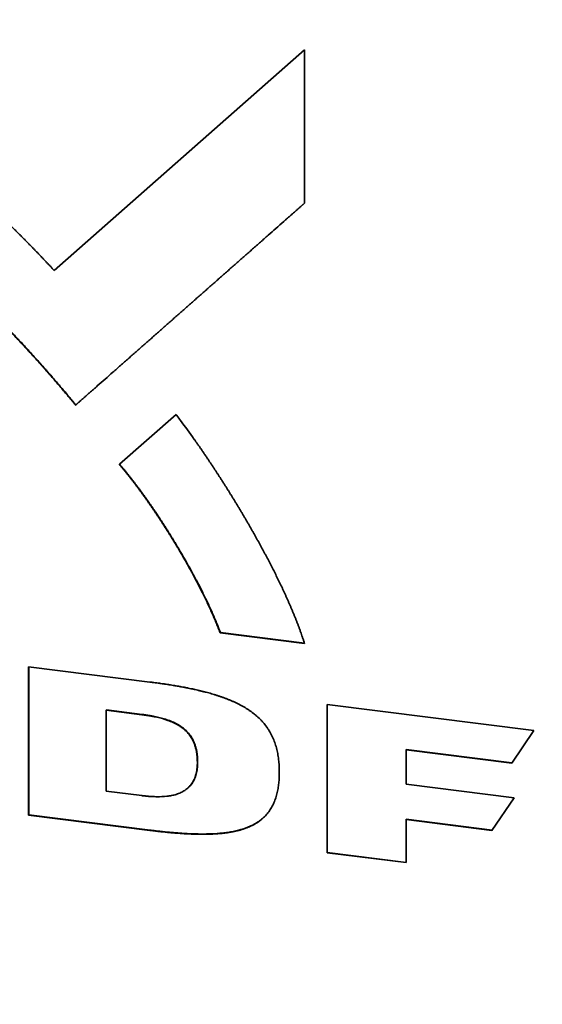
# Paper-space layout 'Blatt2' of a CAD drawing. Units: millimetres. Extents: x 0 to 4752, y 0 to 3360.
# Drawn here: x 2173 to 2192, y 694 to 729 of the extents above; entities that cross this region are included whole.
import ezdxf

# ---------------------------------------------------------------- set-up
doc = ezdxf.new("R2010")
doc.units = ezdxf.units.MM
doc.linetypes.add('HIDDEN', pattern=[1.905, 1.27, -0.635])
doc.layers.add('1', color=7, linetype='Continuous')

psp = doc.layouts.new('Blatt2')

# ---------------------------------------------------------------- linework, layer by layer
at = {"color": 7, "linetype": 'Continuous', "lineweight": 35, "ltscale": 8}
for p, q in [((2174.262, 720.37), (2183.348, 728.381)), ((2183.348, 728.381), (2183.348, 722.809)), ((2173.746, 717.006), (2173.736, 716.998)), ((2175.046, 715.491), (2175.037, 715.482)), ((2176.626, 713.325), (2178.686, 715.143)), ((2178.686, 715.143), (2176.636, 713.334)), ((2176.626, 713.325), (2176.636, 713.334)), ((2180.293, 707.229), (2180.284, 707.221)), ((2183.348, 706.835), (2180.284, 707.221)), ((2180.293, 707.229), (2183.344, 706.845)), ((2173.332, 705.988), (2177.732, 705.434)), ((2173.332, 700.605), (2173.332, 705.988)), ((2173.341, 700.613), (2173.341, 705.987)), ((2176.156, 704.42), (2176.147, 704.411)), ((2176.147, 701.475), (2176.147, 704.411)), ((2176.147, 704.411), (2177.444, 704.248)), ((2176.156, 704.42), (2177.453, 704.256)), ((2184.166, 699.24), (2184.166, 704.623)), ((2184.166, 704.623), (2191.676, 703.677)), ((2184.176, 699.248), (2184.176, 704.622)), ((2177.453, 704.256), (2177.444, 704.248)), ((2191.676, 703.677), (2190.873, 702.489)), ((2187.036, 702.973), (2187.045, 702.981)), ((2187.036, 702.973), (2187.036, 701.727)), ((2190.873, 702.489), (2187.036, 702.973)), ((2190.879, 702.498), (2187.045, 702.981)), ((2179.467, 702.535), (2179.458, 702.526)), ((2177.444, 701.312), (2176.147, 701.475)), ((2179.107, 701.58), (2179.117, 701.588)), ((2187.036, 701.727), (2190.959, 701.232)), ((2190.959, 701.232), (2190.156, 700.051)), ((2173.332, 700.605), (2173.341, 700.613)), ((2177.733, 700.051), (2173.332, 700.605)), ((2173.341, 700.613), (2177.743, 700.059)), ((2187.036, 700.445), (2187.045, 700.453)), ((2187.036, 700.445), (2187.036, 698.879)), ((2190.156, 700.051), (2187.036, 700.445)), ((2190.162, 700.06), (2187.045, 700.453)), ((2177.743, 700.059), (2177.733, 700.051)), ((2184.166, 699.24), (2184.176, 699.248)), ((2187.036, 698.879), (2184.166, 699.24)), ((2184.176, 699.248), (2187.036, 698.888))]:
    psp.add_line(p, q, dxfattribs=at)
for points, knots in [([(2165.91, 727.345), (2165.925, 727.336), (2165.956, 727.318), (2166.016, 727.283), (2166.077, 727.248), (2166.137, 727.212), (2166.198, 727.176), (2166.258, 727.14), (2166.318, 727.103), (2166.378, 727.067), (2166.438, 727.03), (2166.512, 726.984), (2166.572, 726.947), (2166.632, 726.909), (2166.691, 726.872), (2166.75, 726.834), (2166.824, 726.787), (2166.884, 726.748), (2166.957, 726.7), (2167.016, 726.662), (2167.075, 726.623), (2167.134, 726.584), (2167.192, 726.545), (2167.266, 726.496), (2167.324, 726.457), (2167.397, 726.407), (2167.455, 726.368), (2167.528, 726.318), (2167.586, 726.278), (2167.658, 726.227), (2167.716, 726.187), (2167.788, 726.136), (2167.846, 726.095), (2167.918, 726.044), (2167.975, 726.003), (2168.047, 725.951), (2168.104, 725.91), (2168.175, 725.858), (2168.232, 725.816), (2168.303, 725.764), (2168.36, 725.722), (2168.431, 725.669), (2168.488, 725.627), (2168.558, 725.574), (2168.714, 725.457), (2168.868, 725.338), (2169.022, 725.219), (2169.077, 725.175), (2169.147, 725.12), (2169.216, 725.066), (2169.286, 725.011), (2169.355, 724.956), (2169.41, 724.911), (2169.507, 724.834), (2169.686, 724.689), (2169.877, 724.531), (2170.04, 724.395), (2170.122, 724.326), (2170.203, 724.258), (2170.271, 724.2), (2170.338, 724.143), (2170.406, 724.085), (2170.473, 724.028), (2170.54, 723.97), (2170.607, 723.912), (2170.674, 723.853), (2170.741, 723.795), (2170.807, 723.737), (2170.874, 723.678), (2170.94, 723.619), (2171.007, 723.56), (2171.073, 723.501), (2171.139, 723.442), (2171.205, 723.383), (2171.284, 723.311), (2171.35, 723.252), (2171.415, 723.192), (2171.481, 723.132), (2171.546, 723.072), (2171.611, 723.012), (2171.676, 722.952), (2171.742, 722.891), (2171.806, 722.831), (2171.871, 722.77), (2171.949, 722.697), (2172.014, 722.636), (2172.078, 722.575), (2172.142, 722.514), (2172.207, 722.453), (2172.271, 722.391), (2172.335, 722.33), (2172.412, 722.256), (2172.475, 722.194), (2172.539, 722.132), (2172.603, 722.07), (2172.679, 721.996), (2172.742, 721.933), (2172.805, 721.871), (2172.868, 721.808), (2172.944, 721.733), (2173.007, 721.671), (2173.07, 721.608), (2173.132, 721.545), (2173.207, 721.469), (2173.27, 721.406), (2173.332, 721.342), (2173.394, 721.279), (2173.469, 721.203), (2173.531, 721.139), (2173.593, 721.075), (2173.654, 721.011), (2173.728, 720.934), (2173.79, 720.87), (2173.851, 720.806), (2173.912, 720.742), (2173.986, 720.664), (2174.059, 720.587), (2174.12, 720.522), (2174.188, 720.45), (2174.231, 720.403), (2174.262, 720.37)], [0, 0, 0, 0, 0.004864, 0.009729, 0.019457, 0.024322, 0.029186, 0.038915, 0.043779, 0.048643, 0.058372, 0.063236, 0.072965, 0.077829, 0.082693, 0.092422, 0.097286, 0.107015, 0.111879, 0.121608, 0.126472, 0.131336, 0.141065, 0.145929, 0.155658, 0.160522, 0.170251, 0.175115, 0.184844, 0.189708, 0.199437, 0.204301, 0.21403, 0.218894, 0.228623, 0.233487, 0.243216, 0.24808, 0.257809, 0.262673, 0.272401, 0.277266, 0.286994, 0.291859, 0.301587, 0.340503, 0.345367, 0.355096, 0.35996, 0.369689, 0.379417, 0.384281, 0.39401, 0.398874, 0.418332, 0.457247, 0.466976, 0.476704, 0.486433, 0.496161, 0.501026, 0.510754, 0.520483, 0.525347, 0.535076, 0.544804, 0.549669, 0.559397, 0.569126, 0.57399, 0.583719, 0.593448, 0.598312, 0.60804, 0.617769, 0.627498, 0.632362, 0.642091, 0.651819, 0.656684, 0.666412, 0.676141, 0.681005, 0.690734, 0.700462, 0.710191, 0.715055, 0.724784, 0.734512, 0.739377, 0.749105, 0.758834, 0.768563, 0.773427, 0.783155, 0.792884, 0.802613, 0.807477, 0.817206, 0.826934, 0.836663, 0.841527, 0.851256, 0.860984, 0.870713, 0.875577, 0.885306, 0.895035, 0.904763, 0.909627, 0.919356, 0.929085, 0.938813, 0.943678, 0.953406, 0.963135, 0.972863, 0.982592, 0.987456, 1, 1, 1, 1]), ([(2173.736, 716.998), (2173.725, 717.011), (2173.665, 717.078), (2173.558, 717.196), (2173.439, 717.328), (2173.319, 717.459), (2173.223, 717.564), (2173.102, 717.695), (2173.005, 717.799), (2172.884, 717.929), (2172.787, 718.032), (2172.664, 718.162), (2172.566, 718.265), (2172.443, 718.393), (2172.345, 718.495), (2172.221, 718.623), (2172.122, 718.725), (2171.997, 718.851), (2171.897, 718.952), (2171.797, 719.053), (2171.697, 719.154), (2171.596, 719.254), (2171.469, 719.379), (2171.368, 719.478), (2171.241, 719.602), (2171.139, 719.701), (2171.036, 719.8), (2170.934, 719.898), (2170.831, 719.996), (2170.701, 720.118), (2170.598, 720.215), (2170.494, 720.311), (2170.389, 720.408), (2170.285, 720.504), (2170.18, 720.6), (2170.075, 720.695), (2169.969, 720.79), (2169.863, 720.884), (2169.757, 720.979), (2169.651, 721.072), (2169.544, 721.166), (2169.437, 721.259), (2169.329, 721.351), (2169.221, 721.443), (2169.14, 721.512), (2169.032, 721.603), (2168.923, 721.694), (2168.814, 721.785), (2168.732, 721.852), (2168.567, 721.986), (2167.987, 722.452), (2167.362, 722.918), (2166.778, 723.313), (2166.602, 723.429), (2166.424, 723.543), (2166.245, 723.655), (2166.065, 723.764), (2165.883, 723.87), (2165.7, 723.973), (2165.546, 724.056), (2165.391, 724.136), (2165.266, 724.198), (2165.109, 724.273), (2164.983, 724.33), (2164.823, 724.398), (2164.695, 724.449), (2164.533, 724.508), (2164.402, 724.552), (2164.271, 724.59), (2164.172, 724.616), (2164.04, 724.647), (2163.874, 724.677), (2163.674, 724.697), (2163.475, 724.696), (2163.288, 724.667), (2163.095, 724.606), (2162.986, 724.527), (2162.922, 724.482)], [0, 0, 0, 0, 0.003852, 0.01926, 0.034669, 0.042373, 0.057781, 0.065485, 0.080893, 0.088597, 0.104006, 0.11171, 0.127118, 0.134822, 0.15023, 0.157935, 0.173343, 0.181047, 0.196455, 0.204159, 0.211863, 0.227272, 0.234976, 0.250384, 0.258088, 0.273496, 0.281201, 0.288905, 0.304313, 0.312017, 0.327425, 0.335129, 0.342834, 0.358242, 0.365946, 0.37365, 0.389058, 0.396762, 0.404467, 0.419875, 0.427579, 0.435283, 0.450691, 0.458396, 0.4661, 0.473804, 0.489212, 0.496916, 0.50462, 0.512324, 0.543142, 0.666489, 0.681897, 0.697306, 0.712714, 0.728123, 0.743532, 0.75894, 0.774349, 0.789758, 0.797463, 0.812872, 0.820576, 0.835986, 0.84369, 0.859101, 0.866806, 0.882218, 0.889923, 0.897627, 0.905333, 0.920751, 0.936175, 0.951608, 0.967057, 0.980898, 1, 1, 1, 1]), ([(2162.932, 724.49), (2162.944, 724.5), (2163.004, 724.55), (2163.124, 724.619), (2163.297, 724.676), (2163.474, 724.702), (2163.656, 724.706), (2163.839, 724.691), (2164.021, 724.662), (2164.173, 724.627), (2164.323, 724.587), (2164.443, 724.55), (2164.592, 724.499), (2164.74, 724.444), (2164.886, 724.384), (2165.032, 724.321), (2165.176, 724.254), (2165.348, 724.171), (2165.49, 724.098), (2165.631, 724.023), (2165.772, 723.946), (2165.939, 723.851), (2166.105, 723.754), (2166.269, 723.654), (2166.433, 723.552), (2166.596, 723.447), (2166.757, 723.341), (2167.078, 723.125), (2167.763, 722.64), (2168.427, 722.12), (2169.077, 721.584), (2169.422, 721.289), (2169.764, 720.99), (2170.006, 720.774), (2170.199, 720.6), (2170.438, 720.38), (2170.628, 720.203), (2170.865, 719.981), (2171.053, 719.801), (2171.287, 719.576), (2171.472, 719.394), (2171.703, 719.165), (2171.887, 718.981), (2172.115, 718.749), (2172.342, 718.517), (2172.567, 718.282), (2172.791, 718.046), (2173.014, 717.809), (2173.234, 717.57), (2173.479, 717.303), (2173.634, 717.131), (2173.746, 717.006)], [0, 0, 0, 0, 0.003853, 0.019349, 0.033494, 0.047623, 0.06174, 0.075847, 0.08995, 0.10405, 0.111097, 0.125193, 0.13224, 0.146335, 0.16043, 0.167476, 0.181571, 0.195664, 0.209758, 0.216804, 0.230898, 0.244991, 0.259084, 0.273177, 0.28727, 0.301363, 0.315456, 0.329549, 0.385932, 0.498733, 0.512826, 0.569202, 0.597388, 0.61148, 0.639666, 0.653759, 0.681945, 0.696038, 0.724223, 0.738316, 0.766502, 0.780595, 0.808781, 0.822873, 0.851059, 0.879245, 0.893338, 0.921523, 0.949709, 0.963802, 1, 1, 1, 1]), ([(2183.348, 722.809), (2183.347, 722.809), (2183.345, 722.807), (2183.341, 722.803), (2183.333, 722.797), (2183.324, 722.789), (2183.313, 722.778), (2183.298, 722.765), (2183.28, 722.75), (2183.263, 722.734), (2183.239, 722.714), (2183.21, 722.688), (2183.174, 722.657), (2183.145, 722.631), (2183.116, 722.605), (2183.086, 722.579), (2183.051, 722.548), (2183.004, 722.507), (2182.957, 722.465), (2182.91, 722.424), (2182.863, 722.382), (2182.816, 722.341), (2182.757, 722.289), (2182.71, 722.248), (2182.651, 722.196), (2182.522, 722.082), (2182.311, 721.896), (2182.099, 721.709), (2181.935, 721.564), (2181.841, 721.481), (2181.747, 721.399), (2181.676, 721.336), (2181.606, 721.274), (2181.535, 721.212), (2181.465, 721.15), (2181.371, 721.067), (2181.277, 720.984), (2181.183, 720.901), (2181.112, 720.839), (2181.018, 720.756), (2180.924, 720.674), (2180.83, 720.591), (2180.76, 720.529), (2180.666, 720.446), (2180.572, 720.363), (2180.478, 720.28), (2180.384, 720.197), (2180.29, 720.114), (2180.196, 720.031), (2180.102, 719.948), (2180.008, 719.866), (2179.89, 719.762), (2179.796, 719.679), (2179.702, 719.596), (2179.608, 719.513), (2179.514, 719.431), (2179.42, 719.348), (2179.327, 719.265), (2179.233, 719.182), (2179.115, 719.078), (2179.021, 718.995), (2178.927, 718.913), (2178.833, 718.83), (2178.739, 718.747), (2178.645, 718.664), (2178.551, 718.581), (2178.457, 718.498), (2178.34, 718.395), (2178.246, 718.312), (2178.152, 718.229), (2178.058, 718.146), (2177.964, 718.063), (2177.87, 717.98), (2177.799, 717.918), (2177.705, 717.835), (2177.611, 717.752), (2177.517, 717.67), (2177.423, 717.587), (2177.329, 717.504), (2177.235, 717.421), (2177.165, 717.359), (2177.094, 717.297), (2177, 717.214), (2176.906, 717.131), (2176.812, 717.048), (2176.742, 716.986), (2176.671, 716.924), (2176.601, 716.862), (2176.53, 716.799), (2176.46, 716.737), (2176.319, 716.613), (2176.108, 716.426), (2175.896, 716.24), (2175.767, 716.126), (2175.708, 716.074), (2175.661, 716.033), (2175.602, 715.981), (2175.555, 715.94), (2175.497, 715.888), (2175.45, 715.846), (2175.403, 715.805), (2175.367, 715.774), (2175.332, 715.743), (2175.297, 715.712), (2175.262, 715.681), (2175.226, 715.65), (2175.191, 715.618), (2175.162, 715.593), (2175.138, 715.572), (2175.121, 715.556), (2175.103, 715.541), (2175.085, 715.525), (2175.069, 715.51), (2175.055, 715.498), (2175.046, 715.49), (2175.041, 715.486), (2175.038, 715.483), (2175.037, 715.482)], [0, 0, 0, 0, 0.000133, 0.000663, 0.001723, 0.002783, 0.003844, 0.005964, 0.008085, 0.010205, 0.012326, 0.016567, 0.020808, 0.025049, 0.027169, 0.03141, 0.035651, 0.039892, 0.048375, 0.052616, 0.056857, 0.065339, 0.06958, 0.078062, 0.082303, 0.090785, 0.124713, 0.158642, 0.167124, 0.184088, 0.19257, 0.201052, 0.209534, 0.218016, 0.226498, 0.234981, 0.251945, 0.260427, 0.268909, 0.277391, 0.294355, 0.302837, 0.311319, 0.319801, 0.336766, 0.345248, 0.35373, 0.370694, 0.379176, 0.387658, 0.404622, 0.413104, 0.430069, 0.438551, 0.447033, 0.463997, 0.472479, 0.480961, 0.497925, 0.506407, 0.523372, 0.531854, 0.540336, 0.5573, 0.565782, 0.574264, 0.591228, 0.59971, 0.616675, 0.625157, 0.633639, 0.650603, 0.659085, 0.667567, 0.676049, 0.693013, 0.701496, 0.709978, 0.726942, 0.735424, 0.743906, 0.752388, 0.76087, 0.777834, 0.786316, 0.794799, 0.803281, 0.811763, 0.820245, 0.828727, 0.837209, 0.871137, 0.905066, 0.913548, 0.917789, 0.926271, 0.930512, 0.938994, 0.943235, 0.951717, 0.955958, 0.960199, 0.96444, 0.968681, 0.972922, 0.977163, 0.981405, 0.985646, 0.987766, 0.989887, 0.992007, 0.994128, 0.996248, 0.998124, 0.999062, 0.999531, 1, 1, 1, 1]), ([(2175.037, 715.482), (2175.031, 715.489), (2175.023, 715.499), (2175.011, 715.513), (2175.003, 715.523), (2174.991, 715.537), (2174.98, 715.551), (2174.969, 715.564), (2174.96, 715.575), (2174.952, 715.585), (2174.94, 715.599), (2174.929, 715.612), (2174.918, 715.626), (2174.909, 715.636), (2174.901, 715.647), (2174.889, 715.66), (2174.858, 715.698), (2174.784, 715.786), (2174.624, 715.977), (2174.439, 716.194), (2174.254, 716.409), (2174.149, 716.53), (2174.084, 716.603), (2174.064, 716.627), (2174.052, 716.64), (2174.043, 716.65), (2174.035, 716.66), (2174.023, 716.674), (2174.011, 716.687), (2173.999, 716.7), (2173.982, 716.72), (2173.955, 716.75), (2173.926, 716.784), (2173.903, 716.81), (2173.888, 716.827), (2173.876, 716.84), (2173.867, 716.85), (2173.858, 716.86), (2173.847, 716.874), (2173.835, 716.887), (2173.823, 716.9), (2173.814, 716.91), (2173.805, 716.92), (2173.794, 716.934), (2173.782, 716.947), (2173.77, 716.96), (2173.761, 716.97), (2173.75, 716.983), (2173.742, 716.992), (2173.736, 716.998)], [0, 0, 0, 0, 0.0133513, 0.020027, 0.0267027, 0.0333783, 0.0467296, 0.0534053, 0.060081, 0.0667566, 0.0734323, 0.0867836, 0.0934593, 0.100135, 0.1068106, 0.1134863, 0.1268376, 0.180243, 0.2870539, 0.5006778, 0.6074887, 0.7142995, 0.7410022, 0.7543535, 0.7610292, 0.7677049, 0.7743805, 0.7810562, 0.7944075, 0.8010832, 0.8077588, 0.8344615, 0.8611642, 0.8745155, 0.8878668, 0.8945425, 0.9012181, 0.9078938, 0.9145695, 0.9279208, 0.9345965, 0.9412721, 0.9479478, 0.9546235, 0.9679748, 0.9746504, 0.9813261, 0.9880018, 1, 1, 1, 1]), ([(2173.746, 717.006), (2173.758, 716.993), (2173.775, 716.973), (2173.799, 716.947), (2173.817, 716.927), (2173.84, 716.9), (2173.864, 716.873), (2173.887, 716.847), (2173.923, 716.807), (2173.964, 716.76), (2174.005, 716.713), (2174.028, 716.686), (2174.046, 716.666), (2174.081, 716.626), (2174.157, 716.539), (2174.32, 716.351), (2174.506, 716.136), (2174.689, 715.919), (2174.804, 715.782), (2174.878, 715.694), (2174.912, 715.653), (2174.935, 715.625), (2174.957, 715.598), (2174.98, 715.571), (2174.997, 715.55), (2175.019, 715.523), (2175.035, 715.504), (2175.046, 715.491)], [0, 0, 0, 0, 0.026703, 0.040054, 0.053405, 0.066757, 0.093459, 0.106811, 0.120162, 0.173567, 0.20027, 0.213621, 0.226973, 0.240324, 0.293729, 0.40054, 0.614164, 0.720975, 0.827786, 0.881191, 0.894542, 0.907894, 0.934596, 0.947948, 0.961299, 0.97465, 1, 1, 1, 1]), ([(2178.686, 715.143), (2178.697, 715.129), (2178.751, 715.058), (2178.974, 714.759), (2179.204, 714.443), (2179.408, 714.153), (2179.469, 714.065), (2179.52, 713.993), (2179.57, 713.92), (2179.611, 713.861), (2179.661, 713.788), (2179.701, 713.73), (2179.751, 713.656), (2179.791, 713.598), (2179.84, 713.524), (2179.88, 713.465), (2179.929, 713.391), (2179.968, 713.332), (2180.017, 713.259), (2180.057, 713.199), (2180.105, 713.125), (2180.144, 713.066), (2180.192, 712.992), (2180.231, 712.932), (2180.279, 712.858), (2180.318, 712.798), (2180.365, 712.724), (2180.404, 712.664), (2180.451, 712.589), (2180.489, 712.529), (2180.536, 712.454), (2180.574, 712.394), (2180.621, 712.319), (2180.658, 712.259), (2180.705, 712.184), (2180.742, 712.124), (2180.788, 712.048), (2180.835, 711.973), (2180.881, 711.897), (2180.926, 711.821), (2180.963, 711.761), (2181.008, 711.685), (2181.045, 711.624), (2181.09, 711.548), (2181.126, 711.487), (2181.171, 711.411), (2181.207, 711.35), (2181.251, 711.274), (2181.287, 711.213), (2181.331, 711.136), (2181.366, 711.075), (2181.41, 710.998), (2181.445, 710.937), (2181.489, 710.86), (2181.524, 710.798), (2181.567, 710.721), (2181.601, 710.659), (2181.644, 710.582), (2181.678, 710.52), (2181.721, 710.443), (2181.755, 710.381), (2181.797, 710.304), (2181.831, 710.242), (2181.864, 710.179), (2181.897, 710.117), (2181.931, 710.055), (2181.972, 709.977), (2182.005, 709.914), (2182.062, 709.805), (2182.167, 709.602), (2182.271, 709.397), (2182.348, 709.239), (2182.38, 709.176), (2182.41, 709.113), (2182.449, 709.034), (2182.479, 708.97), (2182.51, 708.907), (2182.54, 708.843), (2182.57, 708.779), (2182.599, 708.716), (2182.629, 708.652), (2182.658, 708.588), (2182.687, 708.524), (2182.716, 708.46), (2182.745, 708.396), (2182.773, 708.332), (2182.801, 708.267), (2182.829, 708.203), (2182.857, 708.139), (2182.878, 708.09), (2182.905, 708.026), (2182.932, 707.961), (2182.959, 707.896), (2182.985, 707.831), (2183.012, 707.767), (2183.038, 707.702), (2183.057, 707.653), (2183.076, 707.604), (2183.101, 707.539), (2183.126, 707.473), (2183.15, 707.408), (2183.169, 707.359), (2183.187, 707.31), (2183.204, 707.26), (2183.228, 707.195), (2183.251, 707.129), (2183.273, 707.063), (2183.29, 707.013), (2183.306, 706.964), (2183.326, 706.904), (2183.339, 706.861), (2183.348, 706.835)], [0, 0, 0, 0, 0.005537, 0.027685, 0.116286, 0.12736, 0.138434, 0.149508, 0.155045, 0.166119, 0.171656, 0.18273, 0.188267, 0.199341, 0.204878, 0.215952, 0.221489, 0.232563, 0.2381, 0.249174, 0.254711, 0.265785, 0.271322, 0.282396, 0.287933, 0.299007, 0.304544, 0.315618, 0.321155, 0.33223, 0.337767, 0.348841, 0.354378, 0.365452, 0.370989, 0.382063, 0.3876, 0.398674, 0.409748, 0.415285, 0.426359, 0.431896, 0.44297, 0.448507, 0.459581, 0.465118, 0.476192, 0.481729, 0.492803, 0.49834, 0.509414, 0.514951, 0.526025, 0.531562, 0.542636, 0.548173, 0.559247, 0.564784, 0.575858, 0.581395, 0.592469, 0.598006, 0.60908, 0.614617, 0.620154, 0.631228, 0.636765, 0.647839, 0.653376, 0.675524, 0.719822, 0.725359, 0.730896, 0.74197, 0.747507, 0.758581, 0.764118, 0.769655, 0.780729, 0.786266, 0.791803, 0.802877, 0.808414, 0.813951, 0.825025, 0.830562, 0.836099, 0.847173, 0.85271, 0.858247, 0.863784, 0.874858, 0.880395, 0.885932, 0.897006, 0.902543, 0.90808, 0.913617, 0.919154, 0.930228, 0.935765, 0.941302, 0.946839, 0.952376, 0.957913, 0.968987, 0.974524, 0.980061, 0.985598, 0.991135, 1, 1, 1, 1]), ([(2180.284, 707.221), (2180.278, 707.237), (2180.266, 707.27), (2180.247, 707.319), (2180.228, 707.368), (2180.209, 707.417), (2180.19, 707.465), (2180.171, 707.514), (2180.151, 707.563), (2180.131, 707.611), (2180.111, 707.66), (2180.094, 707.7), (2180.077, 707.741), (2180.059, 707.781), (2180.018, 707.878), (2179.975, 707.974), (2179.931, 708.07), (2179.91, 708.118), (2179.887, 708.166), (2179.865, 708.213), (2179.843, 708.261), (2179.82, 708.309), (2179.798, 708.357), (2179.775, 708.404), (2179.752, 708.452), (2179.729, 708.499), (2179.706, 708.547), (2179.674, 708.61), (2179.643, 708.673), (2179.611, 708.736), (2179.588, 708.783), (2179.556, 708.846), (2179.523, 708.909), (2179.491, 708.971), (2179.467, 709.018), (2179.442, 709.065), (2179.417, 709.112), (2179.393, 709.159), (2179.368, 709.205), (2179.343, 709.252), (2179.318, 709.299), (2179.284, 709.361), (2179.25, 709.423), (2179.216, 709.485), (2179.191, 709.531), (2179.165, 709.577), (2179.139, 709.624), (2179.114, 709.67), (2179.088, 709.716), (2179.053, 709.778), (2179.018, 709.839), (2178.983, 709.9), (2178.956, 709.946), (2178.93, 709.992), (2178.903, 710.038), (2178.876, 710.084), (2178.85, 710.13), (2178.814, 710.191), (2178.778, 710.252), (2178.742, 710.313), (2178.714, 710.358), (2178.687, 710.404), (2178.659, 710.449), (2178.632, 710.495), (2178.595, 710.555), (2178.558, 710.615), (2178.521, 710.676), (2178.493, 710.721), (2178.465, 710.766), (2178.428, 710.826), (2178.324, 710.991), (2178.219, 711.155), (2178.112, 711.318), (2178.073, 711.378), (2178.034, 711.437), (2178.004, 711.481), (2177.975, 711.525), (2177.945, 711.569), (2177.915, 711.614), (2177.886, 711.658), (2177.856, 711.702), (2177.816, 711.76), (2177.775, 711.819), (2177.735, 711.877), (2177.705, 711.921), (2177.643, 712.008), (2177.551, 712.138), (2177.458, 712.268), (2177.395, 712.354), (2177.363, 712.397), (2177.331, 712.439), (2177.299, 712.482), (2177.268, 712.525), (2177.235, 712.567), (2177.193, 712.624), (2177.149, 712.68), (2177.106, 712.737), (2177.079, 712.772), (2177.051, 712.807), (2177.024, 712.842), (2176.991, 712.884), (2176.958, 712.925), (2176.924, 712.967), (2176.891, 713.008), (2176.857, 713.05), (2176.824, 713.091), (2176.79, 713.132), (2176.756, 713.173), (2176.727, 713.207), (2176.698, 713.241), (2176.667, 713.278), (2176.641, 713.309), (2176.626, 713.325)], [0, 0, 0, 0, 0.007422, 0.014843, 0.022265, 0.029687, 0.037109, 0.04453, 0.051952, 0.059374, 0.066796, 0.074217, 0.077928, 0.08535, 0.092772, 0.122459, 0.129881, 0.137303, 0.144725, 0.152146, 0.159568, 0.16699, 0.174411, 0.181833, 0.189255, 0.196677, 0.204098, 0.21152, 0.226363, 0.233785, 0.241207, 0.248629, 0.263472, 0.270894, 0.278315, 0.285737, 0.293159, 0.300581, 0.308002, 0.315424, 0.322846, 0.330267, 0.345111, 0.352533, 0.359954, 0.367376, 0.374798, 0.382219, 0.389641, 0.397063, 0.411906, 0.419328, 0.42675, 0.434171, 0.441593, 0.449015, 0.456437, 0.463858, 0.478702, 0.486123, 0.493545, 0.500967, 0.508389, 0.51581, 0.523232, 0.538075, 0.545497, 0.552919, 0.560341, 0.567762, 0.582606, 0.641982, 0.649403, 0.664247, 0.671668, 0.67909, 0.686512, 0.693934, 0.701355, 0.708777, 0.716199, 0.72362, 0.738464, 0.745886, 0.753307, 0.760729, 0.790416, 0.820104, 0.827525, 0.834947, 0.842369, 0.84979, 0.857212, 0.864634, 0.872056, 0.886899, 0.894321, 0.901742, 0.905453, 0.912875, 0.920297, 0.927718, 0.93514, 0.942562, 0.949984, 0.957405, 0.964827, 0.972249, 0.979671, 0.983381, 0.990803, 1, 1, 1, 1]), ([(2176.636, 713.334), (2176.648, 713.32), (2176.682, 713.28), (2176.74, 713.212), (2176.808, 713.13), (2176.876, 713.047), (2176.943, 712.964), (2177.009, 712.881), (2177.075, 712.797), (2177.14, 712.713), (2177.205, 712.628), (2177.269, 712.543), (2177.333, 712.458), (2177.46, 712.287), (2177.584, 712.114), (2177.707, 711.939), (2177.767, 711.852), (2177.828, 711.764), (2177.888, 711.676), (2177.967, 711.559), (2178.046, 711.441), (2178.124, 711.322), (2178.182, 711.233), (2178.24, 711.144), (2178.298, 711.055), (2178.355, 710.965), (2178.411, 710.875), (2178.487, 710.755), (2178.561, 710.635), (2178.635, 710.514), (2178.69, 710.423), (2178.744, 710.332), (2178.799, 710.241), (2178.853, 710.149), (2178.924, 710.027), (2178.995, 709.905), (2179.065, 709.782), (2179.117, 709.689), (2179.169, 709.597), (2179.22, 709.504), (2179.271, 709.411), (2179.321, 709.318), (2179.371, 709.225), (2179.438, 709.1), (2179.503, 708.975), (2179.567, 708.85), (2179.615, 708.755), (2179.663, 708.661), (2179.71, 708.566), (2179.756, 708.471), (2179.802, 708.376), (2179.847, 708.281), (2179.892, 708.185), (2179.936, 708.09), (2179.979, 707.994), (2180.022, 707.897), (2180.064, 707.801), (2180.105, 707.704), (2180.146, 707.607), (2180.182, 707.519), (2180.213, 707.44), (2180.25, 707.346), (2180.276, 707.276), (2180.293, 707.229)], [0, 0, 0, 0, 0.007422, 0.022265, 0.037109, 0.051953, 0.066796, 0.08164, 0.096483, 0.111327, 0.12617, 0.141014, 0.155857, 0.170701, 0.230078, 0.244922, 0.259765, 0.274609, 0.289452, 0.304296, 0.333983, 0.348826, 0.36367, 0.378513, 0.393357, 0.4082, 0.423044, 0.437887, 0.467574, 0.482418, 0.497261, 0.512105, 0.526948, 0.541791, 0.556635, 0.586322, 0.601166, 0.616009, 0.630852, 0.645696, 0.660539, 0.675383, 0.690226, 0.70507, 0.734757, 0.749601, 0.764444, 0.779288, 0.794131, 0.808975, 0.823818, 0.838662, 0.853505, 0.868349, 0.883192, 0.898036, 0.912879, 0.927723, 0.942566, 0.95741, 0.968056, 0.978702, 1, 1, 1, 1]), ([(2177.732, 705.434), (2177.748, 705.432), (2177.782, 705.428), (2177.848, 705.419), (2177.915, 705.41), (2177.998, 705.399), (2178.064, 705.39), (2178.147, 705.378), (2178.214, 705.369), (2178.297, 705.357), (2178.363, 705.347), (2178.43, 705.336), (2178.496, 705.326), (2178.563, 705.315), (2178.629, 705.304), (2178.696, 705.293), (2178.762, 705.281), (2178.829, 705.269), (2178.895, 705.257), (2178.962, 705.245), (2179.028, 705.232), (2179.078, 705.223), (2179.144, 705.209), (2179.21, 705.196), (2179.277, 705.182), (2179.326, 705.171), (2179.393, 705.157), (2179.459, 705.142), (2179.525, 705.126), (2179.574, 705.114), (2179.624, 705.102), (2179.674, 705.09), (2179.723, 705.077), (2179.822, 705.052), (2179.937, 705.02), (2180.052, 704.986), (2180.117, 704.966), (2180.166, 704.95), (2180.215, 704.934), (2180.264, 704.918), (2180.313, 704.902), (2180.362, 704.885), (2180.41, 704.867), (2180.459, 704.849), (2180.507, 704.831), (2180.556, 704.812), (2180.604, 704.793), (2180.652, 704.773), (2180.7, 704.753), (2180.747, 704.732), (2180.795, 704.711), (2180.842, 704.689), (2180.881, 704.67), (2180.921, 704.651), (2180.96, 704.632), (2181.006, 704.608), (2181.045, 704.587), (2181.083, 704.566), (2181.121, 704.545), (2181.167, 704.519), (2181.204, 704.496), (2181.242, 704.473), (2181.294, 704.44), (2181.396, 704.372), (2181.51, 704.287), (2181.646, 704.173), (2181.749, 704.074), (2181.869, 703.943), (2181.957, 703.831), (2182.057, 703.684), (2182.128, 703.561), (2182.205, 703.403), (2182.258, 703.272), (2182.312, 703.107), (2182.356, 702.94), (2182.388, 702.771), (2182.42, 702.534), (2182.432, 702.342), (2182.433, 702.185), (2182.433, 702.163)], [0, 0, 0, 0, 0.008072, 0.016144, 0.032289, 0.040361, 0.056505, 0.064578, 0.080722, 0.088794, 0.104939, 0.113011, 0.121083, 0.137228, 0.1453, 0.153372, 0.169516, 0.177589, 0.185661, 0.201805, 0.209877, 0.21795, 0.226022, 0.242166, 0.250239, 0.258311, 0.266383, 0.282528, 0.2906, 0.298672, 0.306744, 0.314816, 0.322889, 0.330961, 0.363252, 0.379397, 0.387469, 0.395541, 0.403614, 0.411686, 0.419758, 0.42783, 0.435903, 0.443975, 0.452047, 0.46012, 0.468192, 0.476264, 0.484336, 0.492409, 0.500481, 0.508553, 0.516626, 0.520662, 0.528734, 0.536807, 0.544879, 0.548915, 0.556988, 0.56506, 0.573133, 0.577169, 0.585241, 0.601388, 0.633704, 0.649853, 0.68218, 0.69833, 0.730665, 0.746816, 0.779152, 0.795302, 0.827631, 0.843779, 0.876097, 0.908408, 0.924555, 0.989238, 1, 1, 1, 1]), ([(2177.444, 704.248), (2177.46, 704.246), (2177.485, 704.243), (2177.519, 704.238), (2177.544, 704.235), (2177.577, 704.23), (2177.61, 704.225), (2177.643, 704.22), (2177.668, 704.216), (2177.693, 704.212), (2177.718, 704.208), (2177.743, 704.204), (2177.768, 704.199), (2177.801, 704.193), (2177.834, 704.187), (2177.867, 704.181), (2177.917, 704.171), (2178.091, 704.134), (2178.323, 704.07), (2178.58, 703.968), (2178.736, 703.888), (2178.885, 703.793), (2178.997, 703.705), (2179.116, 703.586), (2179.215, 703.461), (2179.306, 703.302), (2179.374, 703.134), (2179.419, 702.961), (2179.452, 702.757), (2179.456, 702.613), (2179.458, 702.526)], [0, 0, 0, 0, 0.01742, 0.02613, 0.03484, 0.04355, 0.060971, 0.069681, 0.078391, 0.087101, 0.095811, 0.104521, 0.113231, 0.121941, 0.139362, 0.148072, 0.156782, 0.191624, 0.331216, 0.400963, 0.470755, 0.505616, 0.575522, 0.610399, 0.670439, 0.730475, 0.790474, 0.850426, 0.910339, 1, 1, 1, 1]), ([(2177.453, 704.256), (2177.47, 704.254), (2177.503, 704.25), (2177.553, 704.243), (2177.603, 704.236), (2177.653, 704.229), (2177.703, 704.221), (2177.769, 704.209), (2177.835, 704.197), (2177.952, 704.174), (2178.101, 704.141), (2178.265, 704.095), (2178.428, 704.04), (2178.589, 703.976), (2178.745, 703.896), (2178.894, 703.802), (2179.006, 703.714), (2179.125, 703.595), (2179.224, 703.47), (2179.315, 703.311), (2179.383, 703.143), (2179.429, 702.97), (2179.461, 702.766), (2179.465, 702.621), (2179.467, 702.535)], [0, 0, 0, 0, 0.017419, 0.034838, 0.052257, 0.069676, 0.087095, 0.104514, 0.139353, 0.156773, 0.226467, 0.296173, 0.331017, 0.400759, 0.470546, 0.505405, 0.575305, 0.61018, 0.670219, 0.730253, 0.790251, 0.850203, 0.910115, 1, 1, 1, 1]), ([(2179.458, 702.526), (2179.458, 702.509), (2179.457, 702.426), (2179.447, 702.276), (2179.411, 702.082), (2179.358, 701.928), (2179.288, 701.791), (2179.204, 701.67), (2179.08, 701.55), (2178.96, 701.47), (2178.831, 701.405), (2178.695, 701.354), (2178.525, 701.312), (2178.29, 701.277), (2178.08, 701.269), (2177.922, 701.273), (2177.877, 701.275), (2177.854, 701.276), (2177.831, 701.277), (2177.801, 701.278), (2177.771, 701.28), (2177.741, 701.282), (2177.718, 701.284), (2177.688, 701.286), (2177.658, 701.289), (2177.627, 701.292), (2177.605, 701.294), (2177.574, 701.297), (2177.544, 701.3), (2177.514, 701.303), (2177.483, 701.307), (2177.46, 701.31), (2177.444, 701.312)], [0, 0, 0, 0, 0.017545, 0.087808, 0.158119, 0.228495, 0.263615, 0.3277, 0.391791, 0.455851, 0.487804, 0.551792, 0.61574, 0.679662, 0.807649, 0.839585, 0.847568, 0.855552, 0.863535, 0.871519, 0.887486, 0.895469, 0.903453, 0.911436, 0.927403, 0.935386, 0.94337, 0.951353, 0.96732, 0.975304, 0.983287, 1, 1, 1, 1]), ([(2179.467, 702.535), (2179.467, 702.518), (2179.467, 702.434), (2179.456, 702.284), (2179.42, 702.09), (2179.367, 701.937), (2179.297, 701.8), (2179.222, 701.688), (2179.147, 701.62), (2179.115, 701.59)], [0, 0, 0, 0, 0.046565, 0.233042, 0.419644, 0.60642, 0.69963, 0.86971, 1, 1, 1, 1]), ([(2182.433, 702.163), (2182.433, 702.146), (2182.433, 702.063), (2182.428, 701.912), (2182.41, 701.714), (2182.38, 701.519), (2182.337, 701.327), (2182.287, 701.173), (2182.227, 701.024), (2182.17, 700.91), (2182.087, 700.775), (2182.012, 700.673), (2181.928, 700.579), (2181.839, 700.491), (2181.742, 700.411), (2181.613, 700.321), (2181.476, 700.242), (2181.347, 700.182), (2181.258, 700.147), (2181.221, 700.132), (2181.184, 700.119), (2181.146, 700.106), (2181.108, 700.094), (2181.07, 700.082), (2181.032, 700.07), (2180.986, 700.057), (2180.947, 700.047), (2180.908, 700.037), (2180.869, 700.028), (2180.822, 700.017), (2180.774, 700.007), (2180.727, 699.998), (2180.679, 699.989), (2180.639, 699.982), (2180.599, 699.976), (2180.559, 699.969), (2180.511, 699.963), (2180.463, 699.956), (2180.414, 699.95), (2180.366, 699.945), (2180.317, 699.94), (2180.268, 699.935), (2180.219, 699.931), (2180.171, 699.927), (2180.122, 699.924), (2180.023, 699.918), (2179.909, 699.913), (2179.793, 699.911), (2179.728, 699.91), (2179.678, 699.909), (2179.629, 699.909), (2179.563, 699.909), (2179.496, 699.91), (2179.43, 699.912), (2179.381, 699.913), (2179.331, 699.914), (2179.265, 699.916), (2179.199, 699.919), (2179.132, 699.922), (2179.082, 699.925), (2179.016, 699.928), (2178.95, 699.932), (2178.883, 699.936), (2178.817, 699.941), (2178.75, 699.946), (2178.684, 699.951), (2178.618, 699.956), (2178.551, 699.962), (2178.468, 699.97), (2178.402, 699.976), (2178.335, 699.982), (2178.269, 699.989), (2178.202, 699.996), (2178.119, 700.005), (2178.052, 700.012), (2177.969, 700.022), (2177.903, 700.03), (2177.819, 700.04), (2177.768, 700.046), (2177.733, 700.051)], [0, 0, 0, 0, 0.008058, 0.040299, 0.072544, 0.104792, 0.137046, 0.169307, 0.185427, 0.217698, 0.233819, 0.266097, 0.282219, 0.298341, 0.330616, 0.346736, 0.379002, 0.41126, 0.419318, 0.427376, 0.431405, 0.439463, 0.447522, 0.451551, 0.459609, 0.467667, 0.475725, 0.479754, 0.487812, 0.49587, 0.503928, 0.511986, 0.520045, 0.528103, 0.532132, 0.54019, 0.548248, 0.556306, 0.564364, 0.572422, 0.58048, 0.588538, 0.596596, 0.604654, 0.612712, 0.62077, 0.653005, 0.669121, 0.677179, 0.685237, 0.693295, 0.701353, 0.717469, 0.725527, 0.733585, 0.741642, 0.7497, 0.765816, 0.773874, 0.781932, 0.78999, 0.806106, 0.814164, 0.822222, 0.838338, 0.846396, 0.854454, 0.87057, 0.878628, 0.894744, 0.902802, 0.91086, 0.926976, 0.935033, 0.951149, 0.959207, 0.975323, 0.983381, 1, 1, 1, 1]), ([(2181.836, 700.494), (2181.799, 700.462), (2181.74, 700.41), (2181.622, 700.33), (2181.486, 700.25), (2181.342, 700.184), (2181.238, 700.143), (2181.163, 700.117), (2181.087, 700.092), (2181.01, 700.07), (2180.933, 700.049), (2180.855, 700.03), (2180.76, 700.01), (2180.665, 699.993), (2180.569, 699.978), (2180.472, 699.964), (2180.278, 699.941), (2180.049, 699.925), (2179.819, 699.919), (2179.654, 699.917), (2179.522, 699.918), (2179.39, 699.921), (2179.29, 699.924), (2179.191, 699.928), (2179.058, 699.934), (2178.926, 699.942), (2178.793, 699.952), (2178.66, 699.962), (2178.527, 699.973), (2178.361, 699.989), (2178.228, 700.003), (2178.069, 700.02), (2177.919, 700.037), (2177.801, 700.052), (2177.743, 700.059)], [0, 0, 0, 0, 0.035479, 0.058708, 0.1052, 0.151682, 0.174908, 0.186519, 0.209744, 0.232969, 0.24458, 0.267804, 0.291028, 0.314252, 0.337475, 0.360698, 0.383921, 0.476858, 0.523306, 0.546528, 0.592975, 0.616197, 0.63942, 0.662642, 0.685864, 0.732309, 0.755531, 0.778753, 0.825198, 0.84842, 0.894865, 0.918087, 0.959042, 1, 1, 1, 1])]:
    psp.add_open_spline(points, degree=3, knots=knots, dxfattribs=at)
at = {"layer": '1', "linetype": 'HIDDEN', "lineweight": 35, "ltscale": 8}
psp.add_open_spline([(2504.141, 1475.019), (2446.05, 1470.597), (2219.513, 1283.725), (1979.88, 1213.376), (1703.964, 1136.18), (1625.868, 851.453), (1513.798, 372.101), (2099.965, 227.419), (2677.774, 318.13), (2588.76, 863.028), (2629.282, 1484.545), (2504.141, 1475.019)], degree=3, knots=[0, 0, 0, 0, 0.073608, 0.186424, 0.236287, 0.2896, 0.417653, 0.581227, 0.684496, 0.841433, 1, 1, 1, 1], dxfattribs=at)

doc.saveas('drawing.dxf')
